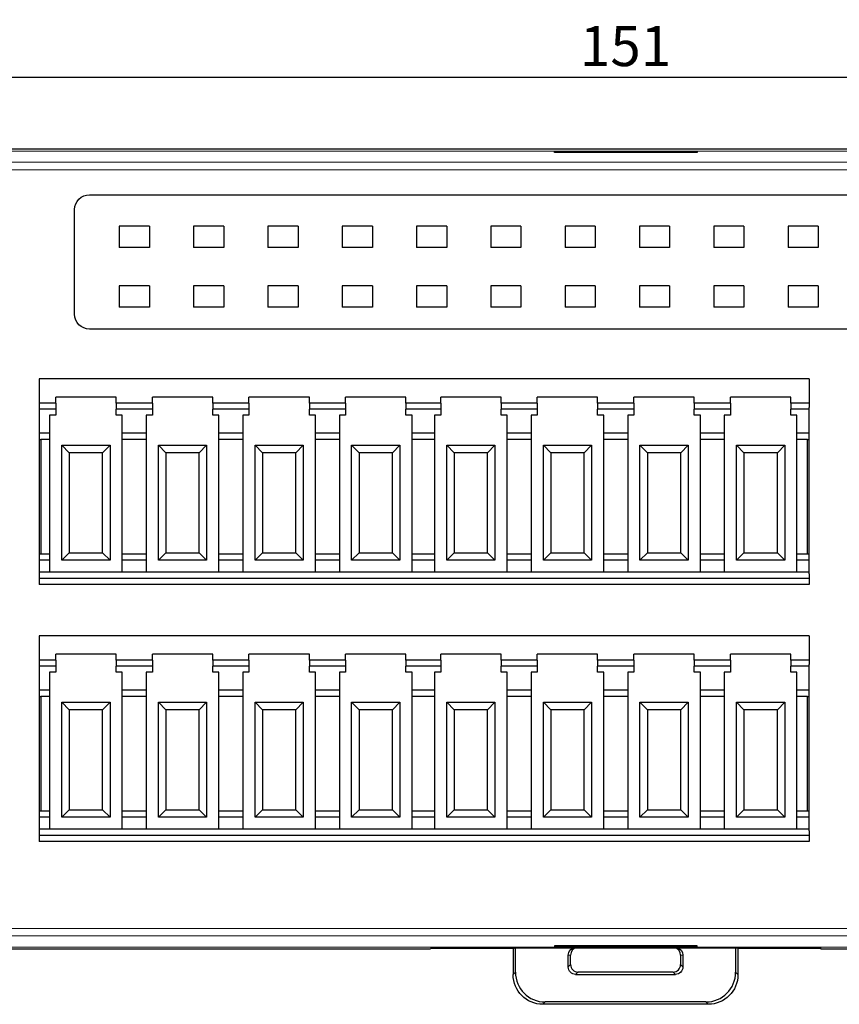
# Model space of a CAD drawing. Units: millimetres. Extents: x 4724 to 6095, y 3993 to 4521.
# Drawn here: x 4846 to 4901, y 4322 to 4389 of the extents above; entities that cross this region are included whole.
import ezdxf

# ---------------------------------------------------------------- set-up
doc = ezdxf.new("R2010")
doc.units = ezdxf.units.MM
doc.header["$PDSIZE"] = -5
doc.layers.get('Defpoints').update_dxf_attribs({"lineweight": 18})
doc.layers.add('2', color=7, linetype='Continuous')
doc.layers.add('DIM', color=3, linetype='Continuous', lineweight=13)
doc.styles.get("Standard").update_dxf_attribs({"font": 'arial.ttf'})
doc.dimstyles.new('YanXiu', dxfattribs={"dimscale": 10, "dimtxt": 0.18, "dimasz": 0.18, "dimexe": 0.05, "dimexo": 0, "dimgap": 0.05, "dimtad": 1, "dimzin": 0, "dimdsep": 46, "dimtxsty": 'Standard', "dimcen": 0.05, "dimdle": 0.36, "dimclrd": 256, "dimclre": 256, "dimclrt": 4, "dimazin": 0, "dimtfac": 1, "dimtmove": 0, "dimatfit": 3, "dimfxl": 1, "dimtolj": 1, "dimarcsym": 0})

# ---------------------------------------------------------------- blocks, each defined once
blk = doc.blocks.new('*D97')
at = {"layer": 'Defpoints', "color": 0, "transparency": 16777216}
for p in [(4962.207, 4384.717), (4810.914, 4377.874), (4962.207, 4377.874)]:
    blk.add_point(p, dxfattribs=at)
at = {"layer": 'DIM', "linetype": 'Continuous', "lineweight": -2, "transparency": 16777216}
for p, q in [((4810.914, 4377.874), (4810.914, 4385.467)), ((4962.207, 4377.874), (4962.207, 4385.467))]:
    blk.add_line(p, q, dxfattribs=at)
at = {"layer": 'DIM', "lineweight": -2, "transparency": 16777216}
blk.add_line((4813.614, 4384.717), (4959.507, 4384.717), dxfattribs=at)
at = {"layer": 'DIM', "transparency": 16777216}
for points in [[(4813.614, 4385.167), (4813.614, 4384.267), (4810.914, 4384.717)], [(4959.507, 4385.167), (4959.507, 4384.267), (4962.207, 4384.717)]]:
    blk.add_solid(points, dxfattribs=at)
at = {"layer": 'DIM', "color": 4, "transparency": 16777216, "insert": (4886.56, 4386.817), "char_height": 2.7, "attachment_point": 5}
blk.add_mtext('\\A1;{\\Ftxt,chineset|c134;151}', dxfattribs=at)

msp = doc.modelspace()

# ---------------------------------------------------------------- linework, layer by layer
at = {"layer": '2', "color": 7, "linetype": 'Continuous'}
for p, q in [((4960.208, 4379.874), (4812.913, 4379.874)), ((4881.777, 4379.661), (4881.777, 4379.708)), ((4891.377, 4379.708), (4881.777, 4379.708)), ((4891.377, 4379.661), (4881.777, 4379.661)), ((4891.377, 4379.708), (4891.377, 4379.661)), ((4850.488, 4376.811), (4950.53, 4376.811)), ((4849.488, 4368.776), (4849.488, 4375.811)), ((4854.525, 4374.692), (4852.493, 4374.692)), ((4852.493, 4374.692), (4852.493, 4373.26)), ((4854.525, 4374.692), (4854.525, 4373.26)), ((4859.525, 4374.692), (4857.493, 4374.692)), ((4857.493, 4374.692), (4857.493, 4373.26)), ((4859.525, 4374.692), (4859.525, 4373.26)), ((4862.493, 4374.692), (4862.493, 4373.26)), ((4864.525, 4374.692), (4862.493, 4374.692)), ((4864.525, 4374.692), (4864.525, 4373.26)), ((4867.493, 4374.692), (4867.493, 4373.26)), ((4869.525, 4374.692), (4867.493, 4374.692)), ((4869.525, 4374.692), (4869.525, 4373.26)), ((4874.525, 4374.692), (4872.493, 4374.692)), ((4872.493, 4374.692), (4872.493, 4373.26)), ((4874.525, 4374.692), (4874.525, 4373.26)), ((4879.525, 4374.692), (4877.493, 4374.692)), ((4877.493, 4374.692), (4877.493, 4373.26)), ((4879.525, 4374.692), (4879.525, 4373.26)), ((4882.493, 4374.692), (4882.493, 4373.26)), ((4884.525, 4374.692), (4882.493, 4374.692)), ((4884.525, 4374.692), (4884.525, 4373.26)), ((4889.525, 4374.692), (4887.493, 4374.692)), ((4887.493, 4374.692), (4887.493, 4373.26)), ((4889.525, 4374.692), (4889.525, 4373.26)), ((4894.525, 4374.692), (4892.493, 4374.692)), ((4892.493, 4374.692), (4892.493, 4373.26)), ((4894.525, 4374.692), (4894.525, 4373.26)), ((4899.525, 4374.692), (4897.493, 4374.692)), ((4897.493, 4374.692), (4897.493, 4373.26)), ((4899.525, 4374.692), (4899.525, 4373.26)), ((4854.525, 4373.26), (4852.493, 4373.26)), ((4859.525, 4373.26), (4857.493, 4373.26)), ((4864.525, 4373.26), (4862.493, 4373.26)), ((4869.525, 4373.26), (4867.493, 4373.26)), ((4874.525, 4373.26), (4872.493, 4373.26)), ((4879.525, 4373.26), (4877.493, 4373.26)), ((4884.525, 4373.26), (4882.493, 4373.26)), ((4889.525, 4373.26), (4887.493, 4373.26)), ((4894.525, 4373.26), (4892.493, 4373.26)), ((4899.525, 4373.26), (4897.493, 4373.26)), ((4852.493, 4370.692), (4852.493, 4369.26)), ((4854.525, 4370.692), (4852.493, 4370.692)), ((4854.525, 4370.692), (4854.525, 4369.26)), ((4859.525, 4370.692), (4857.493, 4370.692)), ((4857.493, 4370.692), (4857.493, 4369.26)), ((4859.525, 4370.692), (4859.525, 4369.26)), ((4862.493, 4370.692), (4862.493, 4369.26)), ((4864.525, 4370.692), (4862.493, 4370.692)), ((4864.525, 4370.692), (4864.525, 4369.26)), ((4867.493, 4370.692), (4867.493, 4369.26)), ((4869.525, 4370.692), (4867.493, 4370.692)), ((4869.525, 4370.692), (4869.525, 4369.26)), ((4874.525, 4370.692), (4872.493, 4370.692)), ((4872.493, 4370.692), (4872.493, 4369.26)), ((4874.525, 4370.692), (4874.525, 4369.26)), ((4879.525, 4370.692), (4877.493, 4370.692)), ((4877.493, 4370.692), (4877.493, 4369.26)), ((4879.525, 4370.692), (4879.525, 4369.26)), ((4884.525, 4370.692), (4882.493, 4370.692)), ((4882.493, 4370.692), (4882.493, 4369.26)), ((4884.525, 4370.692), (4884.525, 4369.26)), ((4887.493, 4370.692), (4887.493, 4369.26)), ((4889.525, 4370.692), (4887.493, 4370.692)), ((4889.525, 4370.692), (4889.525, 4369.26)), ((4894.525, 4370.692), (4892.493, 4370.692)), ((4892.493, 4370.692), (4892.493, 4369.26)), ((4894.525, 4370.692), (4894.525, 4369.26)), ((4899.525, 4370.692), (4897.493, 4370.692)), ((4897.493, 4370.692), (4897.493, 4369.26)), ((4899.525, 4370.692), (4899.525, 4369.26)), ((4854.525, 4369.26), (4852.493, 4369.26)), ((4859.525, 4369.26), (4857.493, 4369.26)), ((4864.525, 4369.26), (4862.493, 4369.26)), ((4869.525, 4369.26), (4867.493, 4369.26)), ((4874.525, 4369.26), (4872.493, 4369.26)), ((4879.525, 4369.26), (4877.493, 4369.26)), ((4884.525, 4369.26), (4882.493, 4369.26)), ((4889.525, 4369.26), (4887.493, 4369.26)), ((4894.525, 4369.26), (4892.493, 4369.26)), ((4899.525, 4369.26), (4897.493, 4369.26)), ((4950.53, 4367.776), (4850.488, 4367.776)), ((4847.109, 4364.421), (4847.109, 4362.799)), ((4898.909, 4364.421), (4847.109, 4364.421)), ((4898.909, 4364.421), (4898.909, 4362.799)), ((4852.283, 4363.207), (4848.221, 4363.207)), ((4848.221, 4362.799), (4848.221, 4363.207)), ((4852.283, 4362.799), (4852.283, 4363.207)), ((4858.783, 4363.207), (4854.721, 4363.207)), ((4854.721, 4362.799), (4854.721, 4363.207)), ((4858.783, 4362.799), (4858.783, 4363.207)), ((4865.283, 4363.207), (4861.221, 4363.207)), ((4861.221, 4362.799), (4861.221, 4363.207)), ((4865.283, 4362.799), (4865.283, 4363.207)), ((4871.783, 4363.207), (4867.721, 4363.207)), ((4867.721, 4362.799), (4867.721, 4363.207)), ((4871.783, 4362.799), (4871.783, 4363.207)), ((4874.121, 4362.799), (4874.121, 4363.207)), ((4878.183, 4363.207), (4874.121, 4363.207)), ((4878.183, 4362.799), (4878.183, 4363.207)), ((4884.683, 4363.207), (4880.621, 4363.207)), ((4880.621, 4362.799), (4880.621, 4363.207)), ((4884.683, 4362.799), (4884.683, 4363.207)), ((4887.121, 4362.799), (4887.121, 4363.207)), ((4891.183, 4363.207), (4887.121, 4363.207)), ((4891.183, 4362.799), (4891.183, 4363.207)), ((4893.621, 4362.799), (4893.621, 4363.207)), ((4897.683, 4363.207), (4893.621, 4363.207)), ((4897.683, 4362.799), (4897.683, 4363.207)), ((4847.109, 4362.799), (4847.109, 4362.496)), ((4848.221, 4362.799), (4847.109, 4362.799)), ((4847.109, 4362.496), (4847.109, 4351.312)), ((4848.221, 4362.39), (4847.109, 4362.39)), ((4848.221, 4362.799), (4848.221, 4362.39)), ((4848.221, 4362.39), (4848.221, 4361.994)), ((4854.721, 4362.799), (4852.283, 4362.799)), ((4852.283, 4362.799), (4852.283, 4362.39)), ((4852.283, 4361.994), (4852.283, 4362.39)), ((4854.721, 4362.39), (4852.283, 4362.39)), ((4854.721, 4362.799), (4854.721, 4362.39)), ((4854.721, 4362.39), (4854.721, 4361.994)), ((4861.221, 4362.799), (4858.783, 4362.799)), ((4858.783, 4362.799), (4858.783, 4362.39)), ((4858.783, 4361.994), (4858.783, 4362.39)), ((4861.221, 4362.39), (4858.783, 4362.39)), ((4861.221, 4362.799), (4861.221, 4362.39)), ((4861.221, 4362.39), (4861.221, 4361.994)), ((4867.721, 4362.799), (4865.283, 4362.799)), ((4865.283, 4362.799), (4865.283, 4362.39)), ((4865.283, 4361.994), (4865.283, 4362.39)), ((4867.721, 4362.39), (4865.283, 4362.39)), ((4867.721, 4362.799), (4867.721, 4362.39)), ((4867.721, 4362.39), (4867.721, 4361.994)), ((4874.121, 4362.799), (4871.783, 4362.799)), ((4871.783, 4362.799), (4871.783, 4362.39)), ((4871.783, 4361.994), (4871.783, 4362.39)), ((4874.121, 4362.39), (4871.783, 4362.39)), ((4874.121, 4362.799), (4874.121, 4362.39)), ((4874.121, 4362.39), (4874.121, 4361.994)), ((4880.621, 4362.799), (4878.183, 4362.799)), ((4878.183, 4362.799), (4878.183, 4362.39)), ((4878.183, 4361.994), (4878.183, 4362.39)), ((4880.621, 4362.39), (4878.183, 4362.39)), ((4880.621, 4362.799), (4880.621, 4362.39)), ((4880.621, 4362.39), (4880.621, 4361.994)), ((4887.121, 4362.799), (4884.683, 4362.799)), ((4884.683, 4362.799), (4884.683, 4362.39)), ((4884.683, 4361.994), (4884.683, 4362.39)), ((4887.121, 4362.39), (4884.683, 4362.39)), ((4887.121, 4362.799), (4887.121, 4362.39)), ((4887.121, 4362.39), (4887.121, 4361.994)), ((4893.621, 4362.799), (4891.183, 4362.799)), ((4891.183, 4362.799), (4891.183, 4362.39)), ((4891.183, 4361.994), (4891.183, 4362.39)), ((4893.621, 4362.39), (4891.183, 4362.39)), ((4893.621, 4362.799), (4893.621, 4362.39)), ((4893.621, 4362.39), (4893.621, 4361.994)), ((4898.909, 4362.799), (4897.683, 4362.799)), ((4897.683, 4362.799), (4897.683, 4362.39)), ((4897.683, 4361.994), (4897.683, 4362.39)), ((4898.909, 4362.39), (4897.683, 4362.39)), ((4898.909, 4362.799), (4898.909, 4362.496)), ((4898.909, 4351.312), (4898.909, 4362.496)), ((4847.804, 4361.994), (4847.804, 4360.768)), ((4848.221, 4361.994), (4847.804, 4361.994)), ((4852.692, 4361.994), (4852.283, 4361.994)), ((4852.692, 4360.768), (4852.692, 4361.994)), ((4854.304, 4361.994), (4854.304, 4360.768)), ((4854.721, 4361.994), (4854.304, 4361.994)), ((4859.192, 4361.994), (4858.783, 4361.994)), ((4859.192, 4360.768), (4859.192, 4361.994)), ((4860.804, 4361.994), (4860.804, 4360.768)), ((4861.221, 4361.994), (4860.804, 4361.994)), ((4865.692, 4361.994), (4865.283, 4361.994)), ((4865.692, 4360.768), (4865.692, 4361.994)), ((4867.304, 4361.994), (4867.304, 4360.768)), ((4867.721, 4361.994), (4867.304, 4361.994)), ((4872.192, 4361.994), (4871.783, 4361.994)), ((4872.192, 4360.768), (4872.192, 4361.994)), ((4874.121, 4361.994), (4873.704, 4361.994)), ((4873.704, 4361.994), (4873.704, 4360.768)), ((4878.592, 4361.994), (4878.183, 4361.994)), ((4878.592, 4360.768), (4878.592, 4361.994)), ((4880.204, 4361.994), (4880.204, 4360.768)), ((4880.621, 4361.994), (4880.204, 4361.994)), ((4885.092, 4361.994), (4884.683, 4361.994)), ((4885.092, 4360.768), (4885.092, 4361.994)), ((4886.704, 4361.994), (4886.704, 4360.768)), ((4887.121, 4361.994), (4886.704, 4361.994)), ((4891.592, 4361.994), (4891.183, 4361.994)), ((4891.592, 4360.768), (4891.592, 4361.994)), ((4893.204, 4361.994), (4893.204, 4360.768)), ((4893.621, 4361.994), (4893.204, 4361.994)), ((4898.092, 4361.994), (4897.683, 4361.994)), ((4898.092, 4360.768), (4898.092, 4361.994)), ((4847.804, 4360.768), (4847.109, 4360.768)), ((4847.109, 4360.359), (4847.209, 4360.359)), ((4847.209, 4360.359), (4847.209, 4352.644)), ((4847.804, 4360.359), (4847.209, 4360.359)), ((4847.804, 4360.768), (4847.804, 4360.359)), ((4847.804, 4360.359), (4847.804, 4352.644)), ((4852.692, 4360.359), (4852.692, 4360.768)), ((4854.304, 4360.768), (4852.692, 4360.768)), ((4852.692, 4352.644), (4852.692, 4360.359)), ((4854.304, 4360.359), (4852.692, 4360.359)), ((4854.304, 4360.768), (4854.304, 4360.359)), ((4854.304, 4360.359), (4854.304, 4352.644)), ((4859.192, 4360.359), (4859.192, 4360.768)), ((4860.804, 4360.768), (4859.192, 4360.768)), ((4859.192, 4352.644), (4859.192, 4360.359)), ((4860.804, 4360.359), (4859.192, 4360.359)), ((4860.804, 4360.768), (4860.804, 4360.359)), ((4860.804, 4360.359), (4860.804, 4352.644)), ((4867.304, 4360.768), (4865.692, 4360.768)), ((4865.692, 4360.359), (4865.692, 4360.768)), ((4867.304, 4360.359), (4865.692, 4360.359)), ((4865.692, 4352.644), (4865.692, 4360.359)), ((4867.304, 4360.768), (4867.304, 4360.359)), ((4867.304, 4360.359), (4867.304, 4352.644)), ((4873.704, 4360.768), (4872.192, 4360.768)), ((4872.192, 4360.359), (4872.192, 4360.768)), ((4873.704, 4360.359), (4872.192, 4360.359)), ((4872.192, 4352.644), (4872.192, 4360.359)), ((4873.704, 4360.768), (4873.704, 4360.359)), ((4873.704, 4360.359), (4873.704, 4352.644)), ((4878.592, 4360.359), (4878.592, 4360.768)), ((4880.204, 4360.768), (4878.592, 4360.768)), ((4878.592, 4352.644), (4878.592, 4360.359)), ((4880.204, 4360.359), (4878.592, 4360.359)), ((4880.204, 4360.768), (4880.204, 4360.359)), ((4880.204, 4360.359), (4880.204, 4352.644)), ((4885.092, 4360.359), (4885.092, 4360.768)), ((4886.704, 4360.768), (4885.092, 4360.768)), ((4885.092, 4352.644), (4885.092, 4360.359)), ((4886.704, 4360.359), (4885.092, 4360.359)), ((4886.704, 4360.768), (4886.704, 4360.359)), ((4886.704, 4360.359), (4886.704, 4352.644)), ((4893.204, 4360.768), (4891.592, 4360.768)), ((4891.592, 4360.359), (4891.592, 4360.768)), ((4893.204, 4360.359), (4891.592, 4360.359)), ((4891.592, 4352.644), (4891.592, 4360.359)), ((4893.204, 4360.768), (4893.204, 4360.359)), ((4893.204, 4360.359), (4893.204, 4352.644)), ((4898.092, 4360.359), (4898.092, 4360.768)), ((4898.909, 4360.768), (4898.092, 4360.768)), ((4898.092, 4352.644), (4898.092, 4360.359)), ((4898.809, 4360.359), (4898.092, 4360.359)), ((4898.809, 4352.644), (4898.809, 4360.359)), ((4898.809, 4360.359), (4898.909, 4360.359)), ((4848.63, 4352.236), (4848.63, 4359.963)), ((4848.63, 4359.963), (4851.874, 4359.963)), ((4848.63, 4359.963), (4849.13, 4359.463)), ((4851.374, 4359.463), (4851.874, 4359.963)), ((4851.874, 4359.963), (4851.874, 4352.236)), ((4855.13, 4352.236), (4855.13, 4359.963)), ((4855.13, 4359.963), (4858.374, 4359.963)), ((4855.13, 4359.963), (4855.63, 4359.463)), ((4857.874, 4359.463), (4858.374, 4359.963)), ((4858.374, 4359.963), (4858.374, 4352.236)), ((4861.63, 4352.236), (4861.63, 4359.963)), ((4861.63, 4359.963), (4864.874, 4359.963)), ((4861.63, 4359.963), (4862.13, 4359.463)), ((4864.374, 4359.463), (4864.874, 4359.963)), ((4864.874, 4359.963), (4864.874, 4352.236)), ((4868.13, 4352.236), (4868.13, 4359.963)), ((4868.13, 4359.963), (4871.374, 4359.963)), ((4868.13, 4359.963), (4868.63, 4359.463)), ((4870.874, 4359.463), (4871.374, 4359.963)), ((4871.374, 4359.963), (4871.374, 4352.236)), ((4874.53, 4352.236), (4874.53, 4359.963)), ((4874.53, 4359.963), (4877.774, 4359.963)), ((4874.53, 4359.963), (4875.03, 4359.463)), ((4877.274, 4359.463), (4877.774, 4359.963)), ((4877.774, 4359.963), (4877.774, 4352.236)), ((4881.03, 4352.236), (4881.03, 4359.963)), ((4881.03, 4359.963), (4884.274, 4359.963)), ((4881.03, 4359.963), (4881.53, 4359.463)), ((4883.774, 4359.463), (4884.274, 4359.963)), ((4884.274, 4359.963), (4884.274, 4352.236)), ((4887.53, 4352.236), (4887.53, 4359.963)), ((4887.53, 4359.963), (4890.774, 4359.963)), ((4887.53, 4359.963), (4888.03, 4359.463)), ((4890.274, 4359.463), (4890.774, 4359.963)), ((4890.774, 4359.963), (4890.774, 4352.236)), ((4894.03, 4352.236), (4894.03, 4359.963)), ((4894.03, 4359.963), (4897.274, 4359.963)), ((4894.03, 4359.963), (4894.53, 4359.463)), ((4896.774, 4359.463), (4897.274, 4359.963)), ((4897.274, 4359.963), (4897.274, 4352.236)), ((4851.374, 4359.463), (4849.13, 4359.463)), ((4849.13, 4359.463), (4849.13, 4352.736)), ((4851.374, 4352.736), (4851.374, 4359.463)), ((4857.874, 4359.463), (4855.63, 4359.463)), ((4855.63, 4359.463), (4855.63, 4352.736)), ((4857.874, 4352.736), (4857.874, 4359.463)), ((4864.374, 4359.463), (4862.13, 4359.463)), ((4862.13, 4359.463), (4862.13, 4352.736)), ((4864.374, 4352.736), (4864.374, 4359.463)), ((4870.874, 4359.463), (4868.63, 4359.463)), ((4868.63, 4359.463), (4868.63, 4352.736)), ((4870.874, 4352.736), (4870.874, 4359.463)), ((4877.274, 4359.463), (4875.03, 4359.463)), ((4875.03, 4359.463), (4875.03, 4352.736)), ((4877.274, 4352.736), (4877.274, 4359.463)), ((4883.774, 4359.463), (4881.53, 4359.463)), ((4881.53, 4359.463), (4881.53, 4352.736)), ((4883.774, 4352.736), (4883.774, 4359.463)), ((4890.274, 4359.463), (4888.03, 4359.463)), ((4888.03, 4359.463), (4888.03, 4352.736)), ((4890.274, 4352.736), (4890.274, 4359.463)), ((4896.774, 4359.463), (4894.53, 4359.463)), ((4894.53, 4359.463), (4894.53, 4352.736)), ((4896.774, 4352.736), (4896.774, 4359.463)), ((4847.209, 4352.644), (4847.109, 4352.644)), ((4847.804, 4352.644), (4847.209, 4352.644)), ((4847.804, 4352.644), (4847.804, 4352.236)), ((4848.63, 4352.236), (4849.13, 4352.736)), ((4849.13, 4352.736), (4851.374, 4352.736)), ((4851.374, 4352.736), (4851.874, 4352.236)), ((4852.692, 4352.236), (4852.692, 4352.644)), ((4854.304, 4352.644), (4852.692, 4352.644)), ((4854.304, 4352.644), (4854.304, 4352.236)), ((4855.13, 4352.236), (4855.63, 4352.736)), ((4855.63, 4352.736), (4857.874, 4352.736)), ((4857.874, 4352.736), (4858.374, 4352.236)), ((4859.192, 4352.236), (4859.192, 4352.644)), ((4860.804, 4352.644), (4859.192, 4352.644)), ((4860.804, 4352.644), (4860.804, 4352.236)), ((4861.63, 4352.236), (4862.13, 4352.736)), ((4862.13, 4352.736), (4864.374, 4352.736)), ((4864.374, 4352.736), (4864.874, 4352.236)), ((4867.304, 4352.644), (4865.692, 4352.644)), ((4865.692, 4352.236), (4865.692, 4352.644)), ((4867.304, 4352.644), (4867.304, 4352.236)), ((4868.13, 4352.236), (4868.63, 4352.736)), ((4868.63, 4352.736), (4870.874, 4352.736)), ((4870.874, 4352.736), (4871.374, 4352.236)), ((4873.704, 4352.644), (4872.192, 4352.644)), ((4872.192, 4352.236), (4872.192, 4352.644)), ((4873.704, 4352.644), (4873.704, 4352.236)), ((4874.53, 4352.236), (4875.03, 4352.736)), ((4875.03, 4352.736), (4877.274, 4352.736)), ((4877.274, 4352.736), (4877.774, 4352.236)), ((4880.204, 4352.644), (4878.592, 4352.644)), ((4878.592, 4352.236), (4878.592, 4352.644)), ((4880.204, 4352.644), (4880.204, 4352.236)), ((4881.03, 4352.236), (4881.53, 4352.736)), ((4881.53, 4352.736), (4883.774, 4352.736)), ((4883.774, 4352.736), (4884.274, 4352.236)), ((4885.092, 4352.236), (4885.092, 4352.644)), ((4886.704, 4352.644), (4885.092, 4352.644)), ((4886.704, 4352.644), (4886.704, 4352.236)), ((4887.53, 4352.236), (4888.03, 4352.736)), ((4888.03, 4352.736), (4890.274, 4352.736)), ((4890.274, 4352.736), (4890.774, 4352.236)), ((4893.204, 4352.644), (4891.592, 4352.644)), ((4891.592, 4352.236), (4891.592, 4352.644)), ((4893.204, 4352.644), (4893.204, 4352.236)), ((4894.03, 4352.236), (4894.53, 4352.736)), ((4894.53, 4352.736), (4896.774, 4352.736)), ((4896.774, 4352.736), (4897.274, 4352.236)), ((4898.809, 4352.644), (4898.092, 4352.644)), ((4898.092, 4352.236), (4898.092, 4352.644)), ((4898.909, 4352.644), (4898.809, 4352.644)), ((4847.804, 4352.236), (4847.109, 4352.236)), ((4847.804, 4352.236), (4847.804, 4351.419)), ((4851.874, 4352.236), (4848.63, 4352.236)), ((4852.692, 4351.419), (4852.692, 4352.236)), ((4854.304, 4352.236), (4852.692, 4352.236)), ((4854.304, 4352.236), (4854.304, 4351.419)), ((4858.374, 4352.236), (4855.13, 4352.236)), ((4859.192, 4351.419), (4859.192, 4352.236)), ((4860.804, 4352.236), (4859.192, 4352.236)), ((4860.804, 4352.236), (4860.804, 4351.419)), ((4864.874, 4352.236), (4861.63, 4352.236)), ((4867.304, 4352.236), (4865.692, 4352.236)), ((4865.692, 4351.419), (4865.692, 4352.236)), ((4867.304, 4352.236), (4867.304, 4351.419)), ((4871.374, 4352.236), (4868.13, 4352.236)), ((4873.704, 4352.236), (4872.192, 4352.236)), ((4872.192, 4351.419), (4872.192, 4352.236)), ((4873.704, 4352.236), (4873.704, 4351.419)), ((4877.774, 4352.236), (4874.53, 4352.236)), ((4880.204, 4352.236), (4878.592, 4352.236)), ((4878.592, 4351.419), (4878.592, 4352.236)), ((4880.204, 4352.236), (4880.204, 4351.419)), ((4884.274, 4352.236), (4881.03, 4352.236)), ((4885.092, 4351.419), (4885.092, 4352.236)), ((4886.704, 4352.236), (4885.092, 4352.236)), ((4886.704, 4352.236), (4886.704, 4351.419)), ((4890.774, 4352.236), (4887.53, 4352.236)), ((4891.592, 4351.419), (4891.592, 4352.236)), ((4893.204, 4352.236), (4891.592, 4352.236)), ((4893.204, 4352.236), (4893.204, 4351.419)), ((4897.274, 4352.236), (4894.03, 4352.236)), ((4898.092, 4351.419), (4898.092, 4352.236)), ((4898.909, 4352.236), (4898.092, 4352.236)), ((4898.909, 4351.419), (4847.109, 4351.419)), ((4847.109, 4351.312), (4847.109, 4351.01)), ((4898.909, 4351.01), (4847.109, 4351.01)), ((4847.109, 4351.01), (4847.109, 4350.601)), ((4898.909, 4351.312), (4898.909, 4351.01)), ((4898.909, 4351.01), (4898.909, 4350.601)), ((4898.909, 4350.601), (4847.109, 4350.601)), ((4847.109, 4347.131), (4847.109, 4345.509)), ((4898.909, 4347.131), (4847.109, 4347.131)), ((4898.909, 4347.131), (4898.909, 4345.509)), ((4848.221, 4345.509), (4848.221, 4345.918)), ((4852.283, 4345.918), (4848.221, 4345.918)), ((4852.283, 4345.509), (4852.283, 4345.918)), ((4854.721, 4345.509), (4854.721, 4345.918)), ((4858.783, 4345.918), (4854.721, 4345.918)), ((4858.783, 4345.509), (4858.783, 4345.918)), ((4865.283, 4345.918), (4861.221, 4345.918)), ((4861.221, 4345.509), (4861.221, 4345.918)), ((4865.283, 4345.509), (4865.283, 4345.918)), ((4871.783, 4345.918), (4867.721, 4345.918)), ((4867.721, 4345.509), (4867.721, 4345.918)), ((4871.783, 4345.509), (4871.783, 4345.918)), ((4878.183, 4345.918), (4874.121, 4345.918)), ((4874.121, 4345.509), (4874.121, 4345.918)), ((4878.183, 4345.509), (4878.183, 4345.918)), ((4884.683, 4345.918), (4880.621, 4345.918)), ((4880.621, 4345.509), (4880.621, 4345.918)), ((4884.683, 4345.509), (4884.683, 4345.918)), ((4891.183, 4345.918), (4887.121, 4345.918)), ((4887.121, 4345.509), (4887.121, 4345.918)), ((4891.183, 4345.509), (4891.183, 4345.918)), ((4897.683, 4345.918), (4893.621, 4345.918)), ((4893.621, 4345.509), (4893.621, 4345.918)), ((4897.683, 4345.509), (4897.683, 4345.918)), ((4848.221, 4345.509), (4847.109, 4345.509)), ((4847.109, 4345.509), (4847.109, 4345.207)), ((4847.109, 4345.207), (4847.109, 4334.023)), ((4848.221, 4345.1), (4847.109, 4345.1)), ((4848.221, 4345.509), (4848.221, 4345.1)), ((4848.221, 4345.1), (4848.221, 4344.704)), ((4854.721, 4345.509), (4852.283, 4345.509)), ((4852.283, 4345.509), (4852.283, 4345.1)), ((4852.283, 4344.704), (4852.283, 4345.1)), ((4854.721, 4345.1), (4852.283, 4345.1)), ((4854.721, 4345.509), (4854.721, 4345.1)), ((4854.721, 4345.1), (4854.721, 4344.704)), ((4861.221, 4345.509), (4858.783, 4345.509)), ((4858.783, 4345.509), (4858.783, 4345.1)), ((4858.783, 4344.704), (4858.783, 4345.1)), ((4861.221, 4345.1), (4858.783, 4345.1)), ((4861.221, 4345.509), (4861.221, 4345.1)), ((4861.221, 4345.1), (4861.221, 4344.704)), ((4867.721, 4345.509), (4865.283, 4345.509)), ((4865.283, 4345.509), (4865.283, 4345.1)), ((4865.283, 4344.704), (4865.283, 4345.1)), ((4867.721, 4345.1), (4865.283, 4345.1)), ((4867.721, 4345.509), (4867.721, 4345.1)), ((4867.721, 4345.1), (4867.721, 4344.704)), ((4874.121, 4345.509), (4871.783, 4345.509)), ((4871.783, 4345.509), (4871.783, 4345.1)), ((4871.783, 4344.704), (4871.783, 4345.1)), ((4874.121, 4345.1), (4871.783, 4345.1)), ((4874.121, 4345.509), (4874.121, 4345.1)), ((4874.121, 4345.1), (4874.121, 4344.704)), ((4880.621, 4345.509), (4878.183, 4345.509)), ((4878.183, 4345.509), (4878.183, 4345.1)), ((4878.183, 4344.704), (4878.183, 4345.1)), ((4880.621, 4345.1), (4878.183, 4345.1)), ((4880.621, 4345.509), (4880.621, 4345.1)), ((4880.621, 4345.1), (4880.621, 4344.704)), ((4887.121, 4345.509), (4884.683, 4345.509)), ((4884.683, 4345.509), (4884.683, 4345.1)), ((4884.683, 4344.704), (4884.683, 4345.1)), ((4887.121, 4345.1), (4884.683, 4345.1)), ((4887.121, 4345.509), (4887.121, 4345.1)), ((4887.121, 4345.1), (4887.121, 4344.704)), ((4893.621, 4345.509), (4891.183, 4345.509)), ((4891.183, 4345.509), (4891.183, 4345.1)), ((4891.183, 4344.704), (4891.183, 4345.1)), ((4893.621, 4345.1), (4891.183, 4345.1)), ((4893.621, 4345.509), (4893.621, 4345.1)), ((4893.621, 4345.1), (4893.621, 4344.704)), ((4898.909, 4345.509), (4897.683, 4345.509)), ((4897.683, 4345.509), (4897.683, 4345.1)), ((4897.683, 4344.704), (4897.683, 4345.1)), ((4898.909, 4345.1), (4897.683, 4345.1)), ((4898.909, 4345.509), (4898.909, 4345.207)), ((4898.909, 4334.023), (4898.909, 4345.207)), ((4847.804, 4344.704), (4847.804, 4343.478)), ((4848.221, 4344.704), (4847.804, 4344.704)), ((4852.692, 4344.704), (4852.283, 4344.704)), ((4852.692, 4343.478), (4852.692, 4344.704)), ((4854.304, 4344.704), (4854.304, 4343.478)), ((4854.721, 4344.704), (4854.304, 4344.704)), ((4859.192, 4344.704), (4858.783, 4344.704)), ((4859.192, 4343.478), (4859.192, 4344.704)), ((4860.804, 4344.704), (4860.804, 4343.478)), ((4861.221, 4344.704), (4860.804, 4344.704)), ((4865.692, 4344.704), (4865.283, 4344.704)), ((4865.692, 4343.478), (4865.692, 4344.704)), ((4867.304, 4344.704), (4867.304, 4343.478)), ((4867.721, 4344.704), (4867.304, 4344.704)), ((4872.192, 4344.704), (4871.783, 4344.704)), ((4872.192, 4343.478), (4872.192, 4344.704)), ((4873.704, 4344.704), (4873.704, 4343.478)), ((4874.121, 4344.704), (4873.704, 4344.704)), ((4878.592, 4344.704), (4878.183, 4344.704)), ((4878.592, 4343.478), (4878.592, 4344.704)), ((4880.204, 4344.704), (4880.204, 4343.478)), ((4880.621, 4344.704), (4880.204, 4344.704)), ((4885.092, 4344.704), (4884.683, 4344.704)), ((4885.092, 4343.478), (4885.092, 4344.704)), ((4886.704, 4344.704), (4886.704, 4343.478)), ((4887.121, 4344.704), (4886.704, 4344.704)), ((4891.592, 4344.704), (4891.183, 4344.704)), ((4891.592, 4343.478), (4891.592, 4344.704)), ((4893.204, 4344.704), (4893.204, 4343.478)), ((4893.621, 4344.704), (4893.204, 4344.704)), ((4898.092, 4344.704), (4897.683, 4344.704)), ((4898.092, 4343.478), (4898.092, 4344.704)), ((4847.804, 4343.478), (4847.109, 4343.478)), ((4847.109, 4343.07), (4847.209, 4343.07)), ((4847.209, 4343.07), (4847.209, 4335.355)), ((4847.804, 4343.07), (4847.209, 4343.07)), ((4847.804, 4343.478), (4847.804, 4343.07)), ((4847.804, 4343.07), (4847.804, 4335.355)), ((4852.692, 4343.07), (4852.692, 4343.478)), ((4854.304, 4343.478), (4852.692, 4343.478)), ((4852.692, 4335.355), (4852.692, 4343.07)), ((4854.304, 4343.07), (4852.692, 4343.07)), ((4854.304, 4343.478), (4854.304, 4343.07)), ((4854.304, 4343.07), (4854.304, 4335.355)), ((4859.192, 4343.07), (4859.192, 4343.478)), ((4860.804, 4343.478), (4859.192, 4343.478)), ((4859.192, 4335.355), (4859.192, 4343.07)), ((4860.804, 4343.07), (4859.192, 4343.07)), ((4860.804, 4343.478), (4860.804, 4343.07)), ((4860.804, 4343.07), (4860.804, 4335.355)), ((4867.304, 4343.478), (4865.692, 4343.478)), ((4865.692, 4343.07), (4865.692, 4343.478)), ((4867.304, 4343.07), (4865.692, 4343.07)), ((4865.692, 4335.355), (4865.692, 4343.07)), ((4867.304, 4343.478), (4867.304, 4343.07)), ((4867.304, 4343.07), (4867.304, 4335.355)), ((4873.704, 4343.478), (4872.192, 4343.478)), ((4872.192, 4343.07), (4872.192, 4343.478)), ((4873.704, 4343.07), (4872.192, 4343.07)), ((4872.192, 4335.355), (4872.192, 4343.07)), ((4873.704, 4343.478), (4873.704, 4343.07)), ((4873.704, 4343.07), (4873.704, 4335.355)), ((4878.592, 4343.07), (4878.592, 4343.478)), ((4880.204, 4343.478), (4878.592, 4343.478)), ((4878.592, 4335.355), (4878.592, 4343.07)), ((4880.204, 4343.07), (4878.592, 4343.07)), ((4880.204, 4343.478), (4880.204, 4343.07)), ((4880.204, 4343.07), (4880.204, 4335.355)), ((4885.092, 4343.07), (4885.092, 4343.478)), ((4886.704, 4343.478), (4885.092, 4343.478)), ((4885.092, 4335.355), (4885.092, 4343.07)), ((4886.704, 4343.07), (4885.092, 4343.07)), ((4886.704, 4343.478), (4886.704, 4343.07)), ((4886.704, 4343.07), (4886.704, 4335.355)), ((4893.204, 4343.478), (4891.592, 4343.478)), ((4891.592, 4343.07), (4891.592, 4343.478)), ((4893.204, 4343.07), (4891.592, 4343.07)), ((4891.592, 4335.355), (4891.592, 4343.07)), ((4893.204, 4343.478), (4893.204, 4343.07)), ((4893.204, 4343.07), (4893.204, 4335.355)), ((4898.909, 4343.478), (4898.092, 4343.478)), ((4898.092, 4343.07), (4898.092, 4343.478)), ((4898.809, 4343.07), (4898.092, 4343.07)), ((4898.092, 4335.355), (4898.092, 4343.07)), ((4898.809, 4335.355), (4898.809, 4343.07)), ((4898.809, 4343.07), (4898.909, 4343.07)), ((4848.63, 4334.946), (4848.63, 4342.673)), ((4848.63, 4342.673), (4851.874, 4342.673)), ((4848.63, 4342.673), (4849.13, 4342.173)), ((4851.374, 4342.173), (4851.874, 4342.673)), ((4851.874, 4342.673), (4851.874, 4334.946)), ((4855.13, 4334.946), (4855.13, 4342.673)), ((4855.13, 4342.673), (4858.374, 4342.673)), ((4855.13, 4342.673), (4855.63, 4342.173)), ((4857.874, 4342.173), (4858.374, 4342.673)), ((4858.374, 4342.673), (4858.374, 4334.946)), ((4861.63, 4334.946), (4861.63, 4342.673)), ((4861.63, 4342.673), (4864.874, 4342.673)), ((4861.63, 4342.673), (4862.13, 4342.173)), ((4864.374, 4342.173), (4864.874, 4342.673)), ((4864.874, 4342.673), (4864.874, 4334.946)), ((4868.13, 4334.946), (4868.13, 4342.673)), ((4868.13, 4342.673), (4871.374, 4342.673)), ((4868.13, 4342.673), (4868.63, 4342.173)), ((4870.874, 4342.173), (4871.374, 4342.673)), ((4871.374, 4342.673), (4871.374, 4334.946)), ((4874.53, 4334.946), (4874.53, 4342.673)), ((4874.53, 4342.673), (4877.774, 4342.673)), ((4874.53, 4342.673), (4875.03, 4342.173)), ((4877.274, 4342.173), (4877.774, 4342.673)), ((4877.774, 4342.673), (4877.774, 4334.946)), ((4881.03, 4342.673), (4881.53, 4342.173)), ((4881.03, 4334.946), (4881.03, 4342.673)), ((4881.03, 4342.673), (4884.274, 4342.673)), ((4883.774, 4342.173), (4884.274, 4342.673)), ((4884.274, 4342.673), (4884.274, 4334.946)), ((4887.53, 4334.946), (4887.53, 4342.673)), ((4887.53, 4342.673), (4890.774, 4342.673)), ((4887.53, 4342.673), (4888.03, 4342.173)), ((4890.274, 4342.173), (4890.774, 4342.673)), ((4890.774, 4342.673), (4890.774, 4334.946)), ((4894.03, 4334.946), (4894.03, 4342.673)), ((4894.03, 4342.673), (4897.274, 4342.673)), ((4894.03, 4342.673), (4894.53, 4342.173)), ((4896.774, 4342.173), (4897.274, 4342.673)), ((4897.274, 4342.673), (4897.274, 4334.946)), ((4851.374, 4342.173), (4849.13, 4342.173)), ((4849.13, 4342.173), (4849.13, 4335.446)), ((4851.374, 4335.446), (4851.374, 4342.173)), ((4857.874, 4342.173), (4855.63, 4342.173)), ((4855.63, 4342.173), (4855.63, 4335.446)), ((4857.874, 4335.446), (4857.874, 4342.173)), ((4864.374, 4342.173), (4862.13, 4342.173)), ((4862.13, 4342.173), (4862.13, 4335.446)), ((4864.374, 4335.446), (4864.374, 4342.173)), ((4870.874, 4342.173), (4868.63, 4342.173)), ((4868.63, 4342.173), (4868.63, 4335.446)), ((4870.874, 4335.446), (4870.874, 4342.173)), ((4877.274, 4342.173), (4875.03, 4342.173)), ((4875.03, 4342.173), (4875.03, 4335.446)), ((4877.274, 4335.446), (4877.274, 4342.173)), ((4883.774, 4342.173), (4881.53, 4342.173)), ((4881.53, 4342.173), (4881.53, 4335.446)), ((4883.774, 4335.446), (4883.774, 4342.173)), ((4890.274, 4342.173), (4888.03, 4342.173)), ((4888.03, 4342.173), (4888.03, 4335.446)), ((4890.274, 4335.446), (4890.274, 4342.173)), ((4896.774, 4342.173), (4894.53, 4342.173)), ((4894.53, 4342.173), (4894.53, 4335.446)), ((4896.774, 4335.446), (4896.774, 4342.173)), ((4847.209, 4335.355), (4847.109, 4335.355)), ((4847.804, 4335.355), (4847.209, 4335.355)), ((4847.804, 4335.355), (4847.804, 4334.946)), ((4848.63, 4334.946), (4849.13, 4335.446)), ((4849.13, 4335.446), (4851.374, 4335.446)), ((4851.374, 4335.446), (4851.874, 4334.946)), ((4852.692, 4334.946), (4852.692, 4335.355)), ((4854.304, 4335.355), (4852.692, 4335.355)), ((4854.304, 4335.355), (4854.304, 4334.946)), ((4855.13, 4334.946), (4855.63, 4335.446)), ((4855.63, 4335.446), (4857.874, 4335.446)), ((4857.874, 4335.446), (4858.374, 4334.946)), ((4859.192, 4334.946), (4859.192, 4335.355)), ((4860.804, 4335.355), (4859.192, 4335.355)), ((4860.804, 4335.355), (4860.804, 4334.946)), ((4861.63, 4334.946), (4862.13, 4335.446)), ((4862.13, 4335.446), (4864.374, 4335.446)), ((4864.374, 4335.446), (4864.874, 4334.946)), ((4867.304, 4335.355), (4865.692, 4335.355)), ((4865.692, 4334.946), (4865.692, 4335.355)), ((4867.304, 4335.355), (4867.304, 4334.946)), ((4868.13, 4334.946), (4868.63, 4335.446)), ((4868.63, 4335.446), (4870.874, 4335.446)), ((4870.874, 4335.446), (4871.374, 4334.946)), ((4872.192, 4334.946), (4872.192, 4335.355)), ((4873.704, 4335.355), (4872.192, 4335.355)), ((4873.704, 4335.355), (4873.704, 4334.946)), ((4874.53, 4334.946), (4875.03, 4335.446)), ((4875.03, 4335.446), (4877.274, 4335.446)), ((4877.274, 4335.446), (4877.774, 4334.946)), ((4878.592, 4334.946), (4878.592, 4335.355)), ((4880.204, 4335.355), (4878.592, 4335.355)), ((4880.204, 4335.355), (4880.204, 4334.946)), ((4881.03, 4334.946), (4881.53, 4335.446)), ((4881.53, 4335.446), (4883.774, 4335.446)), ((4883.774, 4335.446), (4884.274, 4334.946)), ((4885.092, 4334.946), (4885.092, 4335.355)), ((4886.704, 4335.355), (4885.092, 4335.355)), ((4886.704, 4335.355), (4886.704, 4334.946)), ((4887.53, 4334.946), (4888.03, 4335.446)), ((4888.03, 4335.446), (4890.274, 4335.446)), ((4890.274, 4335.446), (4890.774, 4334.946)), ((4893.204, 4335.355), (4891.592, 4335.355)), ((4891.592, 4334.946), (4891.592, 4335.355)), ((4893.204, 4335.355), (4893.204, 4334.946)), ((4894.03, 4334.946), (4894.53, 4335.446)), ((4894.53, 4335.446), (4896.774, 4335.446)), ((4896.774, 4335.446), (4897.274, 4334.946)), ((4898.809, 4335.355), (4898.092, 4335.355)), ((4898.092, 4334.946), (4898.092, 4335.355)), ((4898.909, 4335.355), (4898.809, 4335.355)), ((4847.804, 4334.946), (4847.109, 4334.946)), ((4847.804, 4334.946), (4847.804, 4334.129)), ((4851.874, 4334.946), (4848.63, 4334.946)), ((4852.692, 4334.129), (4852.692, 4334.946)), ((4854.304, 4334.946), (4852.692, 4334.946)), ((4854.304, 4334.946), (4854.304, 4334.129)), ((4858.374, 4334.946), (4855.13, 4334.946)), ((4859.192, 4334.129), (4859.192, 4334.946)), ((4860.804, 4334.946), (4859.192, 4334.946)), ((4860.804, 4334.946), (4860.804, 4334.129)), ((4864.874, 4334.946), (4861.63, 4334.946)), ((4865.692, 4334.129), (4865.692, 4334.946)), ((4867.304, 4334.946), (4865.692, 4334.946)), ((4867.304, 4334.946), (4867.304, 4334.129)), ((4871.374, 4334.946), (4868.13, 4334.946)), ((4872.192, 4334.129), (4872.192, 4334.946)), ((4873.704, 4334.946), (4872.192, 4334.946)), ((4873.704, 4334.946), (4873.704, 4334.129)), ((4877.774, 4334.946), (4874.53, 4334.946)), ((4878.592, 4334.129), (4878.592, 4334.946)), ((4880.204, 4334.946), (4878.592, 4334.946)), ((4880.204, 4334.946), (4880.204, 4334.129)), ((4884.274, 4334.946), (4881.03, 4334.946)), ((4885.092, 4334.129), (4885.092, 4334.946)), ((4886.704, 4334.946), (4885.092, 4334.946)), ((4886.704, 4334.946), (4886.704, 4334.129)), ((4890.774, 4334.946), (4887.53, 4334.946)), ((4893.204, 4334.946), (4891.592, 4334.946)), ((4891.592, 4334.129), (4891.592, 4334.946)), ((4893.204, 4334.946), (4893.204, 4334.129)), ((4897.274, 4334.946), (4894.03, 4334.946)), ((4898.909, 4334.946), (4898.092, 4334.946)), ((4898.092, 4334.129), (4898.092, 4334.946)), ((4898.909, 4334.129), (4847.109, 4334.129)), ((4847.109, 4334.023), (4847.109, 4333.72)), ((4847.109, 4333.72), (4847.109, 4333.312)), ((4898.909, 4333.72), (4847.109, 4333.72)), ((4898.909, 4334.023), (4898.909, 4333.72)), ((4898.909, 4333.72), (4898.909, 4333.312)), ((4898.909, 4333.312), (4847.109, 4333.312)), ((4812.913, 4326.08), (4873.441, 4326.08)), ((4873.467, 4326.159), (4873.441, 4326.08)), ((4873.467, 4326.159), (4873.507, 4326.159)), ((4873.507, 4326.106), (4873.507, 4326.159)), ((4879.153, 4326.159), (4873.507, 4326.159)), ((4878.995, 4326.106), (4873.507, 4326.106)), ((4878.995, 4326.106), (4879.153, 4326.159)), ((4878.995, 4326.106), (4878.995, 4324.352)), ((4879.153, 4326.159), (4883.119, 4326.159)), ((4879.153, 4324.51), (4879.153, 4326.159)), ((4881.777, 4326.292), (4881.777, 4326.246)), ((4891.377, 4326.292), (4881.777, 4326.292)), ((4881.777, 4326.246), (4891.377, 4326.246)), ((4883.119, 4326.159), (4890.001, 4326.159)), ((4890.001, 4326.159), (4893.968, 4326.159)), ((4891.377, 4326.246), (4891.377, 4326.292)), ((4894.126, 4326.106), (4893.968, 4326.159)), ((4899.647, 4326.159), (4893.968, 4326.159)), ((4893.968, 4326.159), (4893.968, 4324.51)), ((4894.126, 4326.106), (4894.126, 4324.352)), ((4899.647, 4326.106), (4894.126, 4326.106)), ((4899.647, 4326.159), (4899.667, 4326.159)), ((4899.647, 4326.159), (4899.647, 4326.106)), ((4899.667, 4326.159), (4899.693, 4326.08)), ((4899.693, 4326.08), (4960.208, 4326.08)), ((4882.704, 4324.87), (4882.704, 4325.666)), ((4882.861, 4325.027), (4882.861, 4325.666)), ((4890.26, 4325.666), (4890.26, 4325.027)), ((4890.417, 4325.666), (4890.417, 4324.87)), ((4889.761, 4324.527), (4883.36, 4324.527)), ((4883.203, 4324.37), (4889.918, 4324.37)), ((4891.971, 4322.512), (4881.15, 4322.512)), ((4892.128, 4322.355), (4880.993, 4322.355))]:
    msp.add_line(p, q, dxfattribs=at)
at = {"layer": '2', "color": 7, "linetype": 'Continuous', "lineweight": 5}
for p, q in [((4832.171, 4378.996), (4959.33, 4378.996)), ((4959.33, 4378.496), (4832.171, 4378.496)), ((4832.171, 4327.458), (4959.33, 4327.458)), ((4959.33, 4326.958), (4832.171, 4326.958)), ((4882.861, 4325.666), (4882.704, 4325.666)), ((4890.417, 4325.666), (4890.26, 4325.666)), ((4878.995, 4324.352), (4879.153, 4324.51)), ((4882.704, 4324.87), (4882.861, 4325.027)), ((4883.36, 4324.527), (4883.203, 4324.37)), ((4889.918, 4324.37), (4889.761, 4324.527)), ((4890.26, 4325.027), (4890.417, 4324.87)), ((4893.968, 4324.51), (4894.126, 4324.352)), ((4881.15, 4322.512), (4880.993, 4322.355)), ((4892.128, 4322.355), (4891.971, 4322.512))]:
    msp.add_line(p, q, dxfattribs=at)
at = {"layer": '2', "color": 7, "linetype": 'Continuous', "extrusion": (0, 0, -1)}
for centre, start, end in [((-4850.488, 4375.811), 0, 90), ((-4850.488, 4368.776), 270, 0)]:
    msp.add_arc(centre, 1, start, end, dxfattribs=at)
for centre, major_axis, ratio, start_param, end_param in [((4883.204, 4325.666), (-0.501, 0), 0.99863, 0, 1.40035), ((4889.917, 4325.666), (-0.501, 0), 0.99863, 1.741243, 3.141593), ((4883.204, 4324.871), (0.355, 0.355), 0.997265, 2.357564, 3.925621), ((4889.917, 4324.871), (-0.355, 0.355), 0.997265, 2.357564, 3.925621), ((4880.998, 4324.358), (-1.418, -1.418), 0.997265, 5.499157, 7.067214), ((4892.123, 4324.358), (1.418, -1.418), 0.997265, 5.499157, 7.067214)]:
    msp.add_ellipse(centre, major_axis=major_axis, ratio=ratio, start_param=start_param, end_param=end_param, dxfattribs=at)
at = {"layer": '2', "color": 7, "linetype": 'Continuous'}
for centre, major_axis, ratio, start_param, end_param in [((4883.362, 4325.666), (-0.501, 0), 0.99863, 4.882846, 6.283185), ((4889.759, 4325.666), (-0.501, 0), 0.99863, 3.141593, 4.541932), ((4881.155, 4324.515), (-1.418, -1.418), 0.997265, 5.499157, 7.067214), ((4883.362, 4325.028), (0.355, 0.355), 0.997265, 2.357564, 3.925621), ((4889.759, 4325.028), (-0.355, 0.355), 0.997265, 2.357564, 3.925621), ((4891.966, 4324.515), (1.418, -1.418), 0.997265, 5.499157, 7.067214)]:
    msp.add_ellipse(centre, major_axis=major_axis, ratio=ratio, start_param=start_param, end_param=end_param, dxfattribs=at)
at = {"layer": '2', "color": 7, "linetype": 'Continuous', "lineweight": 5}
for points in [[(4813.039, 4379.748), (4960.082, 4379.748)], [(4813.026, 4326.193), (4960.095, 4326.193)]]:
    msp.add_open_spline(points, degree=1, dxfattribs=at)

# ---------------------------------------------------------------- dimensions: what is measured, and where the dimension line sits
at = {"layer": 'DIM', "color": 3}
dim = msp.add_linear_dim(base=(4962.207, 4384.717), p1=(4810.914, 4377.874), p2=(4962.207, 4377.874), text='{\\Ftxt,chineset|c134;151}', dimstyle='YanXiu', override={"dimscale": 15, "dimdec": 1, "dimtdec": 1, "dimfxl": 0.5, "dimarcsym": 1}, dxfattribs=at)
dim.commit()
dim.dimension.update_dxf_attribs({"geometry": '*D97', "text_midpoint": (4886.56, 4386.817)})

doc.saveas('drawing.dxf')
